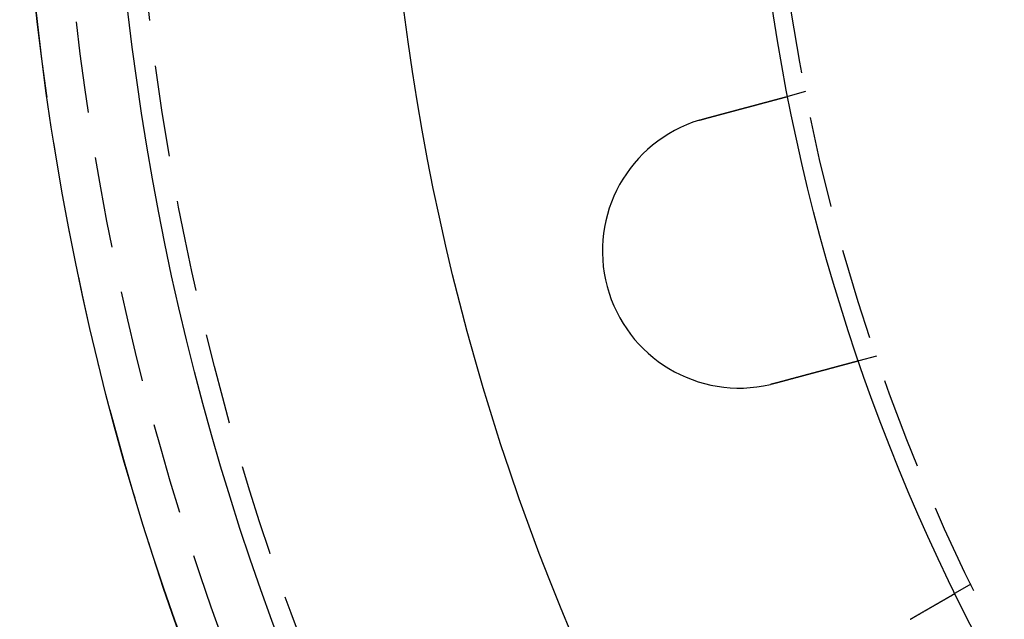
# Model space of a CAD drawing. Extents: x 1356 to 1656, y -243 to 660.
# Drawn here: x 1356 to 1410, y -143 to -110 of the extents above; entities that cross this region are included whole.
import ezdxf

# ---------------------------------------------------------------- set-up
doc = ezdxf.new("R2010")
doc.units = 0
doc.header["$LTSCALE"] = 20
doc.linetypes.add('VERDECKT', pattern=[0.375, 0.25, -0.125])
doc.layers.get('0').update_dxf_attribs({"linetype": 'CONTINUOUS'})
doc.layers.add('STEMPEL', color=3, linetype='CONTINUOUS')

# ---------------------------------------------------------------- blocks, each defined once
blk = doc.blocks.new('A$C7656F129')
at = {"color": 1, "linetype": 'VERDECKT'}
for p, q in [((996.963, 380.293), (995.994, 380.034)), ((1000.845, 365.805), (999.877, 365.545)), ((1006.017, 353.318), (1005.149, 352.817))]:
    blk.add_line(p, q, dxfattribs=at)
for points in [[(991.4, 378.803, 0), (991.413, 378.806, 0), (991.426, 378.81, 0), (991.438, 378.813, 0), (991.451, 378.817, 0), (991.463, 378.82, 0), (991.476, 378.823, 0), (991.489, 378.827, 0), (991.501, 378.83, 0), (991.514, 378.833, 0), (991.527, 378.837, 0), (991.539, 378.84, 0), (991.552, 378.844, 0), (991.565, 378.847, 0), (991.578, 378.851, 0), (991.59, 378.854, 0), (991.603, 378.857, 0), (991.616, 378.861, 0), (991.629, 378.864, 0), (991.642, 378.868, 0), (991.654, 378.871, 0), (991.667, 378.875, 0), (991.68, 378.878, 0), (991.693, 378.881, 0), (991.706, 378.885, 0), (991.719, 378.888, 0), (991.731, 378.892, 0), (991.744, 378.895, 0), (991.757, 378.899, 0), (991.77, 378.902, 0), (991.783, 378.906, 0), (991.796, 378.909, 0), (991.809, 378.912, 0), (991.822, 378.916, 0), (991.835, 378.919, 0), (991.848, 378.923, 0), (991.86, 378.926, 0), (991.873, 378.93, 0), (991.886, 378.933, 0), (991.899, 378.937, 0), (991.912, 378.94, 0), (991.925, 378.944, 0), (991.938, 378.947, 0), (991.951, 378.951, 0), (991.964, 378.954, 0), (991.977, 378.957, 0), (991.99, 378.961, 0), (992.003, 378.964, 0), (992.015, 378.968, 0), (992.028, 378.971, 0), (992.041, 378.975, 0), (992.054, 378.978, 0), (992.067, 378.982, 0), (992.08, 378.985, 0), (992.093, 378.989, 0), (992.106, 378.992, 0), (992.119, 378.995, 0), (992.131, 378.999, 0), (992.144, 379.002, 0), (992.157, 379.006, 0), (992.17, 379.009, 0), (992.183, 379.013, 0), (992.196, 379.016, 0), (992.208, 379.02, 0), (992.221, 379.023, 0), (992.234, 379.026, 0), (992.247, 379.03, 0), (992.259, 379.033, 0), (992.272, 379.037, 0), (992.285, 379.04, 0), (992.298, 379.043, 0), (992.31, 379.047, 0), (992.323, 379.05, 0), (992.336, 379.054, 0), (992.348, 379.057, 0), (992.361, 379.06, 0), (992.374, 379.064, 0), (992.386, 379.067, 0), (992.399, 379.071, 0), (992.411, 379.074, 0), (992.424, 379.077, 0), (992.436, 379.081, 0), (992.449, 379.084, 0), (992.461, 379.087, 0), (992.474, 379.091, 0), (992.486, 379.094, 0), (992.499, 379.097, 0), (992.511, 379.101, 0), (992.524, 379.104, 0), (992.536, 379.107, 0), (992.548, 379.111, 0), (992.561, 379.114, 0), (992.573, 379.117, 0), (992.585, 379.121, 0), (992.597, 379.124, 0), (992.61, 379.127, 0), (992.622, 379.13, 0), (992.634, 379.134, 0), (992.646, 379.137, 0), (992.658, 379.14, 0), (992.67, 379.143, 0), (992.683, 379.147, 0), (992.695, 379.15, 0), (992.707, 379.153, 0), (992.719, 379.156, 0), (992.731, 379.159, 0), (992.742, 379.163, 0), (992.754, 379.166, 0), (992.766, 379.169, 0), (992.778, 379.172, 0), (992.79, 379.175, 0), (992.802, 379.179, 0), (992.813, 379.182, 0), (992.825, 379.185, 0), (992.837, 379.188, 0), (992.848, 379.191, 0), (992.86, 379.194, 0), (992.872, 379.197, 0), (992.883, 379.2, 0), (992.895, 379.203, 0), (992.906, 379.207, 0), (992.918, 379.21, 0), (992.929, 379.213, 0), (992.94, 379.216, 0), (992.952, 379.219, 0), (992.963, 379.222, 0), (992.974, 379.225, 0), (992.986, 379.228, 0), (992.997, 379.231, 0), (993.008, 379.234, 0), (993.019, 379.237, 0), (993.03, 379.24, 0), (993.041, 379.243, 0), (993.052, 379.246, 0), (993.064, 379.249, 0), (993.075, 379.252, 0), (993.086, 379.255, 0), (993.097, 379.258, 0), (993.108, 379.261, 0), (993.12, 379.264, 0), (993.131, 379.267, 0), (993.142, 379.27, 0), (993.153, 379.273, 0), (993.165, 379.276, 0), (993.176, 379.279, 0), (993.187, 379.282, 0), (993.199, 379.285, 0), (993.21, 379.288, 0), (993.221, 379.291, 0), (993.233, 379.294, 0), (993.244, 379.297, 0), (993.255, 379.3, 0), (993.267, 379.303, 0), (993.278, 379.306, 0), (993.289, 379.309, 0), (993.301, 379.312, 0), (993.312, 379.315, 0), (993.323, 379.318, 0), (993.335, 379.321, 0), (993.346, 379.324, 0), (993.357, 379.327, 0), (993.369, 379.331, 0), (993.38, 379.334, 0), (993.392, 379.337, 0), (993.403, 379.34, 0), (993.414, 379.343, 0), (993.426, 379.346, 0), (993.437, 379.349, 0), (993.448, 379.352, 0), (993.46, 379.355, 0), (993.471, 379.358, 0), (993.482, 379.361, 0), (993.494, 379.364, 0), (993.505, 379.367, 0), (993.516, 379.37, 0), (993.528, 379.373, 0), (993.539, 379.376, 0), (993.55, 379.379, 0), (993.562, 379.382, 0), (993.573, 379.385, 0), (993.584, 379.388, 0), (993.595, 379.391, 0), (993.607, 379.394, 0), (993.618, 379.397, 0), (993.629, 379.4, 0), (993.64, 379.403, 0), (993.652, 379.406, 0), (993.663, 379.409, 0), (993.674, 379.412, 0), (993.685, 379.415, 0), (993.696, 379.418, 0), (993.707, 379.421, 0), (993.719, 379.424, 0), (993.73, 379.427, 0), (993.741, 379.43, 0), (993.752, 379.433, 0), (993.763, 379.436, 0), (993.774, 379.439, 0), (993.785, 379.442, 0), (993.796, 379.445, 0), (993.807, 379.448, 0), (993.818, 379.451, 0), (993.829, 379.454, 0), (993.84, 379.457, 0), (993.851, 379.46, 0), (993.862, 379.463, 0), (993.873, 379.465, 0), (993.883, 379.468, 0), (993.894, 379.471, 0), (993.905, 379.474, 0), (993.916, 379.477, 0), (993.927, 379.48, 0), (993.937, 379.483, 0), (993.948, 379.486, 0), (993.959, 379.489, 0), (993.969, 379.491, 0), (993.98, 379.494, 0), (993.991, 379.497, 0), (994.001, 379.5, 0), (994.012, 379.503, 0), (994.022, 379.506, 0), (994.033, 379.508, 0), (994.043, 379.511, 0), (994.054, 379.514, 0), (994.064, 379.517, 0), (994.075, 379.52, 0), (994.085, 379.522, 0), (994.095, 379.525, 0), (994.106, 379.528, 0), (994.116, 379.531, 0), (994.126, 379.533, 0), (994.136, 379.536, 0), (994.147, 379.539, 0), (994.157, 379.542, 0), (994.167, 379.544, 0), (994.177, 379.547, 0), (994.187, 379.55, 0), (994.197, 379.552, 0), (994.207, 379.555, 0), (994.217, 379.558, 0), (994.227, 379.561, 0), (994.237, 379.563, 0), (994.247, 379.566, 0), (994.257, 379.568, 0), (994.267, 379.571, 0), (994.277, 379.574, 0), (994.286, 379.576, 0), (994.296, 379.579, 0), (994.306, 379.582, 0), (994.315, 379.584, 0), (994.325, 379.587, 0), (994.335, 379.589, 0), (994.344, 379.592, 0), (994.354, 379.594, 0), (994.363, 379.597, 0), (994.373, 379.599, 0), (994.382, 379.602, 0), (994.391, 379.605, 0), (994.401, 379.607, 0), (994.41, 379.61, 0), (994.419, 379.612, 0), (994.429, 379.614, 0), (994.438, 379.617, 0), (994.447, 379.619, 0), (994.456, 379.622, 0), (994.465, 379.624, 0), (994.474, 379.627, 0), (994.483, 379.629, 0), (994.492, 379.631, 0), (994.501, 379.634, 0), (994.51, 379.636, 0), (994.519, 379.639, 0), (994.527, 379.641, 0), (994.536, 379.643, 0), (994.545, 379.646, 0), (994.554, 379.648, 0), (994.562, 379.65, 0), (994.571, 379.653, 0), (994.579, 379.655, 0), (994.588, 379.657, 0), (994.596, 379.659, 0), (994.605, 379.662, 0), (994.613, 379.664, 0), (994.622, 379.666, 0), (994.63, 379.669, 0), (994.639, 379.671, 0), (994.647, 379.673, 0), (994.656, 379.675, 0), (994.664, 379.678, 0), (994.673, 379.68, 0), (994.681, 379.682, 0), (994.69, 379.684, 0), (994.698, 379.687, 0), (994.707, 379.689, 0), (994.715, 379.691, 0), (994.724, 379.693, 0), (994.732, 379.696, 0), (994.74, 379.698, 0), (994.749, 379.7, 0), (994.757, 379.703, 0), (994.766, 379.705, 0), (994.774, 379.707, 0), (994.782, 379.709, 0), (994.791, 379.711, 0), (994.799, 379.714, 0), (994.807, 379.716, 0), (994.816, 379.718, 0), (994.824, 379.72, 0), (994.832, 379.723, 0), (994.841, 379.725, 0), (994.849, 379.727, 0), (994.857, 379.729, 0), (994.865, 379.731, 0), (994.874, 379.734, 0), (994.882, 379.736, 0), (994.89, 379.738, 0), (994.898, 379.74, 0), (994.906, 379.742, 0), (994.914, 379.745, 0), (994.923, 379.747, 0), (994.931, 379.749, 0), (994.939, 379.751, 0), (994.947, 379.753, 0), (994.955, 379.755, 0), (994.963, 379.758, 0), (994.971, 379.76, 0), (994.979, 379.762, 0), (994.987, 379.764, 0), (994.995, 379.766, 0), (995.003, 379.768, 0), (995.011, 379.77, 0), (995.019, 379.773, 0), (995.026, 379.775, 0), (995.034, 379.777, 0), (995.042, 379.779, 0), (995.05, 379.781, 0), (995.058, 379.783, 0), (995.065, 379.785, 0), (995.073, 379.787, 0), (995.081, 379.789, 0), (995.088, 379.791, 0), (995.096, 379.793, 0), (995.104, 379.795, 0), (995.111, 379.797, 0), (995.119, 379.799, 0), (995.126, 379.801, 0), (995.134, 379.803, 0), (995.141, 379.805, 0), (995.149, 379.807, 0), (995.156, 379.809, 0), (995.163, 379.811, 0), (995.171, 379.813, 0), (995.178, 379.815, 0), (995.185, 379.817, 0), (995.193, 379.819, 0), (995.2, 379.821, 0), (995.207, 379.823, 0), (995.214, 379.825, 0), (995.221, 379.827, 0), (995.228, 379.829, 0), (995.236, 379.831, 0), (995.243, 379.833, 0), (995.25, 379.834, 0), (995.257, 379.836, 0), (995.263, 379.838, 0), (995.27, 379.84, 0), (995.277, 379.842, 0), (995.284, 379.844, 0), (995.291, 379.846, 0), (995.298, 379.847, 0), (995.304, 379.849, 0), (995.311, 379.851, 0), (995.318, 379.853, 0), (995.324, 379.854, 0), (995.331, 379.856, 0), (995.338, 379.858, 0), (995.344, 379.86, 0), (995.351, 379.862, 0), (995.357, 379.863, 0), (995.363, 379.865, 0), (995.37, 379.867, 0), (995.376, 379.868, 0), (995.383, 379.87, 0), (995.389, 379.872, 0), (995.395, 379.873, 0), (995.401, 379.875, 0), (995.408, 379.877, 0), (995.414, 379.878, 0), (995.42, 379.88, 0), (995.426, 379.882, 0), (995.432, 379.883, 0), (995.438, 379.885, 0), (995.444, 379.886, 0), (995.45, 379.888, 0), (995.456, 379.89, 0), (995.462, 379.891, 0), (995.467, 379.893, 0), (995.473, 379.894, 0), (995.479, 379.896, 0), (995.485, 379.897, 0), (995.49, 379.899, 0), (995.496, 379.9, 0), (995.501, 379.902, 0), (995.507, 379.903, 0), (995.513, 379.905, 0), (995.518, 379.906, 0), (995.523, 379.908, 0), (995.529, 379.909, 0), (995.534, 379.911, 0), (995.54, 379.912, 0), (995.545, 379.914, 0), (995.55, 379.915, 0), (995.555, 379.916, 0), (995.56, 379.918, 0), (995.566, 379.919, 0), (995.571, 379.92, 0), (995.576, 379.922, 0), (995.581, 379.923, 0), (995.586, 379.925, 0), (995.591, 379.926, 0), (995.596, 379.927, 0), (995.6, 379.928, 0), (995.605, 379.93, 0), (995.61, 379.931, 0), (995.615, 379.932, 0), (995.619, 379.934, 0), (995.624, 379.935, 0), (995.629, 379.936, 0), (995.633, 379.937, 0), (995.638, 379.938, 0), (995.642, 379.94, 0), (995.647, 379.941, 0), (995.651, 379.942, 0), (995.656, 379.943, 0), (995.66, 379.945, 0), (995.665, 379.946, 0), (995.669, 379.947, 0), (995.674, 379.948, 0), (995.678, 379.949, 0), (995.683, 379.95, 0), (995.687, 379.952, 0), (995.691, 379.953, 0), (995.696, 379.954, 0), (995.7, 379.955, 0), (995.704, 379.956, 0), (995.708, 379.957, 0), (995.713, 379.959, 0), (995.717, 379.96, 0), (995.721, 379.961, 0), (995.725, 379.962, 0), (995.729, 379.963, 0), (995.733, 379.964, 0), (995.737, 379.965, 0), (995.741, 379.966, 0), (995.745, 379.967, 0), (995.749, 379.968, 0), (995.753, 379.969, 0), (995.757, 379.971, 0), (995.761, 379.972, 0), (995.765, 379.973, 0), (995.769, 379.974, 0), (995.773, 379.975, 0), (995.777, 379.976, 0), (995.781, 379.977, 0), (995.784, 379.978, 0), (995.788, 379.979, 0), (995.792, 379.98, 0), (995.795, 379.981, 0), (995.799, 379.982, 0), (995.803, 379.983, 0), (995.806, 379.984, 0), (995.81, 379.985, 0), (995.813, 379.986, 0), (995.817, 379.986, 0), (995.82, 379.987, 0), (995.824, 379.988, 0), (995.827, 379.989, 0), (995.831, 379.99, 0), (995.834, 379.991, 0), (995.837, 379.992, 0), (995.841, 379.993, 0), (995.844, 379.994, 0), (995.847, 379.995, 0), (995.85, 379.995, 0), (995.854, 379.996, 0), (995.857, 379.997, 0), (995.86, 379.998, 0), (995.863, 379.999, 0), (995.866, 380, 0), (995.869, 380, 0), (995.872, 380.001, 0), (995.875, 380.002, 0), (995.878, 380.003, 0), (995.88, 380.003, 0), (995.883, 380.004, 0), (995.886, 380.005, 0), (995.889, 380.006, 0), (995.892, 380.006, 0), (995.894, 380.007, 0), (995.897, 380.008, 0), (995.9, 380.009, 0), (995.902, 380.009, 0), (995.905, 380.01, 0), (995.907, 380.011, 0), (995.91, 380.011, 0), (995.912, 380.012, 0), (995.914, 380.013, 0), (995.917, 380.013, 0), (995.919, 380.014, 0), (995.921, 380.014, 0), (995.924, 380.015, 0), (995.926, 380.016, 0), (995.928, 380.016, 0), (995.93, 380.017, 0), (995.932, 380.017, 0), (995.934, 380.018, 0), (995.936, 380.018, 0), (995.938, 380.019, 0), (995.94, 380.02, 0), (995.942, 380.02, 0), (995.944, 380.021, 0), (995.946, 380.021, 0), (995.948, 380.022, 0), (995.949, 380.022, 0), (995.951, 380.022, 0), (995.953, 380.023, 0), (995.955, 380.023, 0), (995.956, 380.024, 0), (995.958, 380.024, 0), (995.959, 380.025, 0), (995.961, 380.025, 0), (995.962, 380.025, 0), (995.964, 380.026, 0), (995.965, 380.026, 0), (995.967, 380.027, 0), (995.968, 380.027, 0), (995.969, 380.027, 0), (995.971, 380.028, 0), (995.972, 380.028, 0), (995.973, 380.028, 0), (995.974, 380.029, 0), (995.975, 380.029, 0), (995.976, 380.029, 0), (995.978, 380.03, 0), (995.979, 380.03, 0), (995.98, 380.03, 0), (995.981, 380.03, 0), (995.982, 380.031, 0), (995.982, 380.031, 0), (995.983, 380.031, 0), (995.984, 380.031, 0), (995.985, 380.031, 0), (995.986, 380.032, 0), (995.986, 380.032, 0), (995.987, 380.032, 0), (995.988, 380.032, 0), (995.988, 380.032, 0), (995.989, 380.033, 0), (995.99, 380.033, 0), (995.99, 380.033, 0), (995.991, 380.033, 0), (995.991, 380.033, 0), (995.992, 380.033, 0), (995.992, 380.033, 0), (995.992, 380.033, 0), (995.993, 380.034, 0), (995.993, 380.034, 0), (995.993, 380.034, 0), (995.994, 380.034, 0), (995.994, 380.034, 0), (995.994, 380.034, 0), (995.994, 380.034, 0), (995.994, 380.034, 0), (995.994, 380.034, 0), (995.994, 380.034, 0), (995.994, 380.034, 0)], [(991.155, 378.733, 0), (991.157, 378.733, 0), (991.159, 378.734, 0), (991.161, 378.735, 0), (991.162, 378.735, 0), (991.164, 378.736, 0), (991.166, 378.736, 0), (991.168, 378.737, 0), (991.17, 378.737, 0), (991.172, 378.738, 0), (991.174, 378.739, 0), (991.176, 378.739, 0), (991.178, 378.74, 0), (991.18, 378.74, 0), (991.182, 378.741, 0), (991.184, 378.741, 0), (991.186, 378.742, 0), (991.188, 378.743, 0), (991.189, 378.743, 0), (991.191, 378.744, 0), (991.193, 378.744, 0), (991.195, 378.745, 0), (991.197, 378.746, 0), (991.199, 378.746, 0), (991.201, 378.747, 0), (991.203, 378.747, 0), (991.205, 378.748, 0), (991.207, 378.748, 0), (991.209, 378.749, 0), (991.211, 378.75, 0), (991.213, 378.75, 0), (991.215, 378.751, 0), (991.216, 378.751, 0), (991.218, 378.752, 0), (991.22, 378.752, 0), (991.222, 378.753, 0), (991.224, 378.754, 0), (991.226, 378.754, 0), (991.228, 378.755, 0), (991.23, 378.755, 0), (991.232, 378.756, 0), (991.234, 378.756, 0), (991.236, 378.757, 0), (991.238, 378.757, 0), (991.24, 378.758, 0), (991.242, 378.759, 0), (991.243, 378.759, 0), (991.245, 378.76, 0), (991.247, 378.76, 0), (991.249, 378.761, 0), (991.251, 378.761, 0), (991.253, 378.762, 0), (991.255, 378.763, 0), (991.257, 378.763, 0), (991.259, 378.764, 0), (991.261, 378.764, 0), (991.263, 378.765, 0), (991.265, 378.765, 0), (991.267, 378.766, 0), (991.269, 378.766, 0), (991.271, 378.767, 0), (991.272, 378.768, 0), (991.274, 378.768, 0), (991.276, 378.769, 0), (991.278, 378.769, 0), (991.28, 378.77, 0), (991.282, 378.77, 0), (991.284, 378.771, 0), (991.286, 378.771, 0), (991.288, 378.772, 0), (991.29, 378.773, 0), (991.292, 378.773, 0), (991.294, 378.774, 0), (991.296, 378.774, 0), (991.298, 378.775, 0), (991.3, 378.775, 0), (991.302, 378.776, 0), (991.303, 378.776, 0), (991.305, 378.777, 0), (991.307, 378.777, 0), (991.309, 378.778, 0), (991.311, 378.779, 0), (991.313, 378.779, 0), (991.315, 378.78, 0), (991.317, 378.78, 0), (991.319, 378.781, 0), (991.321, 378.781, 0), (991.323, 378.782, 0), (991.325, 378.782, 0), (991.327, 378.783, 0), (991.329, 378.783, 0), (991.331, 378.784, 0), (991.332, 378.785, 0), (991.334, 378.785, 0), (991.336, 378.786, 0), (991.338, 378.786, 0), (991.34, 378.787, 0), (991.342, 378.787, 0), (991.344, 378.788, 0), (991.346, 378.788, 0), (991.348, 378.789, 0), (991.35, 378.789, 0), (991.352, 378.79, 0), (991.354, 378.79, 0), (991.356, 378.791, 0), (991.358, 378.791, 0), (991.36, 378.792, 0), (991.362, 378.793, 0), (991.364, 378.793, 0), (991.365, 378.794, 0), (991.367, 378.794, 0), (991.369, 378.795, 0), (991.371, 378.795, 0), (991.373, 378.796, 0), (991.375, 378.796, 0), (991.377, 378.797, 0), (991.379, 378.797, 0), (991.381, 378.798, 0), (991.383, 378.798, 0), (991.385, 378.799, 0), (991.387, 378.799, 0), (991.389, 378.8, 0), (991.391, 378.8, 0), (991.393, 378.801, 0), (991.395, 378.802, 0), (991.397, 378.802, 0), (991.398, 378.803, 0), (991.4, 378.803, 0)], [(999.877, 365.545, 0), (999.877, 365.545, 0), (999.877, 365.545, 0), (999.876, 365.545, 0), (999.876, 365.545, 0), (999.876, 365.545, 0), (999.876, 365.545, 0), (999.876, 365.545, 0), (999.876, 365.545, 0), (999.875, 365.545, 0), (999.875, 365.545, 0), (999.875, 365.545, 0), (999.874, 365.544, 0), (999.874, 365.544, 0), (999.873, 365.544, 0), (999.873, 365.544, 0), (999.872, 365.544, 0), (999.872, 365.544, 0), (999.871, 365.544, 0), (999.871, 365.544, 0), (999.87, 365.543, 0), (999.869, 365.543, 0), (999.869, 365.543, 0), (999.868, 365.543, 0), (999.867, 365.543, 0), (999.866, 365.542, 0), (999.866, 365.542, 0), (999.865, 365.542, 0), (999.864, 365.542, 0), (999.863, 365.541, 0), (999.862, 365.541, 0), (999.861, 365.541, 0), (999.86, 365.541, 0), (999.859, 365.54, 0), (999.858, 365.54, 0), (999.857, 365.54, 0), (999.855, 365.539, 0), (999.854, 365.539, 0), (999.853, 365.539, 0), (999.852, 365.538, 0), (999.85, 365.538, 0), (999.849, 365.538, 0), (999.848, 365.537, 0), (999.846, 365.537, 0), (999.845, 365.537, 0), (999.843, 365.536, 0), (999.842, 365.536, 0), (999.84, 365.535, 0), (999.838, 365.535, 0), (999.837, 365.534, 0), (999.835, 365.534, 0), (999.833, 365.534, 0), (999.832, 365.533, 0), (999.83, 365.533, 0), (999.828, 365.532, 0), (999.826, 365.532, 0), (999.824, 365.531, 0), (999.823, 365.531, 0), (999.821, 365.53, 0), (999.819, 365.53, 0), (999.817, 365.529, 0), (999.814, 365.528, 0), (999.812, 365.528, 0), (999.81, 365.527, 0), (999.808, 365.527, 0), (999.806, 365.526, 0), (999.804, 365.526, 0), (999.801, 365.525, 0), (999.799, 365.524, 0), (999.797, 365.524, 0), (999.794, 365.523, 0), (999.792, 365.522, 0), (999.789, 365.522, 0), (999.787, 365.521, 0), (999.784, 365.52, 0), (999.782, 365.52, 0), (999.779, 365.519, 0), (999.777, 365.518, 0), (999.774, 365.518, 0), (999.771, 365.517, 0), (999.768, 365.516, 0), (999.766, 365.515, 0), (999.763, 365.515, 0), (999.76, 365.514, 0), (999.757, 365.513, 0), (999.754, 365.512, 0), (999.751, 365.511, 0), (999.748, 365.511, 0), (999.745, 365.51, 0), (999.742, 365.509, 0), (999.739, 365.508, 0), (999.736, 365.507, 0), (999.733, 365.507, 0), (999.729, 365.506, 0), (999.726, 365.505, 0), (999.723, 365.504, 0), (999.72, 365.503, 0), (999.716, 365.502, 0), (999.713, 365.501, 0), (999.71, 365.5, 0), (999.706, 365.499, 0), (999.703, 365.499, 0), (999.699, 365.498, 0), (999.696, 365.497, 0), (999.692, 365.496, 0), (999.689, 365.495, 0), (999.685, 365.494, 0), (999.681, 365.493, 0), (999.678, 365.492, 0), (999.674, 365.491, 0), (999.67, 365.49, 0), (999.667, 365.489, 0), (999.663, 365.488, 0), (999.659, 365.487, 0), (999.655, 365.486, 0), (999.651, 365.485, 0), (999.648, 365.484, 0), (999.644, 365.483, 0), (999.64, 365.482, 0), (999.636, 365.481, 0), (999.632, 365.48, 0), (999.628, 365.478, 0), (999.624, 365.477, 0), (999.62, 365.476, 0), (999.616, 365.475, 0), (999.612, 365.474, 0), (999.607, 365.473, 0), (999.603, 365.472, 0), (999.599, 365.471, 0), (999.595, 365.47, 0), (999.591, 365.468, 0), (999.586, 365.467, 0), (999.582, 365.466, 0), (999.578, 365.465, 0), (999.574, 365.464, 0), (999.569, 365.463, 0), (999.565, 365.462, 0), (999.56, 365.46, 0), (999.556, 365.459, 0), (999.552, 365.458, 0), (999.547, 365.457, 0), (999.543, 365.456, 0), (999.538, 365.454, 0), (999.534, 365.453, 0), (999.529, 365.452, 0), (999.525, 365.451, 0), (999.52, 365.45, 0), (999.516, 365.448, 0), (999.511, 365.447, 0), (999.506, 365.446, 0), (999.502, 365.445, 0), (999.497, 365.443, 0), (999.492, 365.442, 0), (999.488, 365.441, 0), (999.483, 365.44, 0), (999.478, 365.438, 0), (999.473, 365.437, 0), (999.468, 365.436, 0), (999.463, 365.434, 0), (999.458, 365.433, 0), (999.453, 365.432, 0), (999.448, 365.43, 0), (999.443, 365.429, 0), (999.438, 365.427, 0), (999.432, 365.426, 0), (999.427, 365.425, 0), (999.422, 365.423, 0), (999.417, 365.422, 0), (999.411, 365.42, 0), (999.406, 365.419, 0), (999.4, 365.417, 0), (999.395, 365.416, 0), (999.389, 365.415, 0), (999.384, 365.413, 0), (999.378, 365.412, 0), (999.373, 365.41, 0), (999.367, 365.409, 0), (999.361, 365.407, 0), (999.355, 365.405, 0), (999.35, 365.404, 0), (999.344, 365.402, 0), (999.338, 365.401, 0), (999.332, 365.399, 0), (999.326, 365.398, 0), (999.32, 365.396, 0), (999.314, 365.394, 0), (999.308, 365.393, 0), (999.302, 365.391, 0), (999.296, 365.39, 0), (999.29, 365.388, 0), (999.284, 365.386, 0), (999.277, 365.385, 0), (999.271, 365.383, 0), (999.265, 365.381, 0), (999.259, 365.379, 0), (999.252, 365.378, 0), (999.246, 365.376, 0), (999.239, 365.374, 0), (999.233, 365.373, 0), (999.226, 365.371, 0), (999.22, 365.369, 0), (999.213, 365.367, 0), (999.207, 365.366, 0), (999.2, 365.364, 0), (999.193, 365.362, 0), (999.187, 365.36, 0), (999.18, 365.358, 0), (999.173, 365.357, 0), (999.166, 365.355, 0), (999.16, 365.353, 0), (999.153, 365.351, 0), (999.146, 365.349, 0), (999.139, 365.347, 0), (999.132, 365.346, 0), (999.125, 365.344, 0), (999.118, 365.342, 0), (999.111, 365.34, 0), (999.104, 365.338, 0), (999.097, 365.336, 0), (999.089, 365.334, 0), (999.082, 365.332, 0), (999.075, 365.33, 0), (999.068, 365.328, 0), (999.06, 365.326, 0), (999.053, 365.324, 0), (999.046, 365.322, 0), (999.038, 365.321, 0), (999.031, 365.319, 0), (999.024, 365.317, 0), (999.016, 365.315, 0), (999.009, 365.313, 0), (999.001, 365.311, 0), (998.993, 365.308, 0), (998.986, 365.306, 0), (998.978, 365.304, 0), (998.971, 365.302, 0), (998.963, 365.3, 0), (998.955, 365.298, 0), (998.948, 365.296, 0), (998.94, 365.294, 0), (998.932, 365.292, 0), (998.924, 365.29, 0), (998.916, 365.288, 0), (998.909, 365.286, 0), (998.901, 365.284, 0), (998.893, 365.282, 0), (998.885, 365.279, 0), (998.877, 365.277, 0), (998.869, 365.275, 0), (998.861, 365.273, 0), (998.853, 365.271, 0), (998.845, 365.269, 0), (998.837, 365.267, 0), (998.829, 365.264, 0), (998.821, 365.262, 0), (998.813, 365.26, 0), (998.805, 365.258, 0), (998.797, 365.256, 0), (998.789, 365.254, 0), (998.78, 365.251, 0), (998.772, 365.249, 0), (998.764, 365.247, 0), (998.756, 365.245, 0), (998.748, 365.243, 0), (998.739, 365.24, 0), (998.731, 365.238, 0), (998.723, 365.236, 0), (998.715, 365.234, 0), (998.706, 365.232, 0), (998.698, 365.229, 0), (998.69, 365.227, 0), (998.681, 365.225, 0), (998.673, 365.223, 0), (998.665, 365.22, 0), (998.656, 365.218, 0), (998.648, 365.216, 0), (998.639, 365.214, 0), (998.631, 365.211, 0), (998.623, 365.209, 0), (998.614, 365.207, 0), (998.606, 365.205, 0), (998.597, 365.202, 0), (998.589, 365.2, 0), (998.58, 365.198, 0), (998.572, 365.196, 0), (998.564, 365.193, 0), (998.555, 365.191, 0), (998.547, 365.189, 0), (998.538, 365.186, 0), (998.53, 365.184, 0), (998.521, 365.182, 0), (998.513, 365.18, 0), (998.504, 365.177, 0), (998.496, 365.175, 0), (998.487, 365.173, 0), (998.479, 365.171, 0), (998.47, 365.168, 0), (998.462, 365.166, 0), (998.453, 365.164, 0), (998.444, 365.161, 0), (998.436, 365.159, 0), (998.427, 365.157, 0), (998.419, 365.154, 0), (998.41, 365.152, 0), (998.401, 365.15, 0), (998.392, 365.147, 0), (998.383, 365.145, 0), (998.374, 365.143, 0), (998.365, 365.14, 0), (998.356, 365.138, 0), (998.347, 365.135, 0), (998.338, 365.133, 0), (998.329, 365.13, 0), (998.32, 365.128, 0), (998.311, 365.126, 0), (998.302, 365.123, 0), (998.292, 365.121, 0), (998.283, 365.118, 0), (998.274, 365.116, 0), (998.264, 365.113, 0), (998.255, 365.111, 0), (998.246, 365.108, 0), (998.236, 365.106, 0), (998.227, 365.103, 0), (998.217, 365.1, 0), (998.207, 365.098, 0), (998.198, 365.095, 0), (998.188, 365.093, 0), (998.178, 365.09, 0), (998.169, 365.087, 0), (998.159, 365.085, 0), (998.149, 365.082, 0), (998.139, 365.08, 0), (998.129, 365.077, 0), (998.119, 365.074, 0), (998.11, 365.072, 0), (998.1, 365.069, 0), (998.09, 365.066, 0), (998.08, 365.064, 0), (998.07, 365.061, 0), (998.059, 365.058, 0), (998.049, 365.055, 0), (998.039, 365.053, 0), (998.029, 365.05, 0), (998.019, 365.047, 0), (998.009, 365.045, 0), (997.998, 365.042, 0), (997.988, 365.039, 0), (997.978, 365.036, 0), (997.967, 365.034, 0), (997.957, 365.031, 0), (997.947, 365.028, 0), (997.936, 365.025, 0), (997.926, 365.022, 0), (997.915, 365.02, 0), (997.905, 365.017, 0), (997.894, 365.014, 0), (997.883, 365.011, 0), (997.873, 365.008, 0), (997.862, 365.005, 0), (997.852, 365.003, 0), (997.841, 365, 0), (997.83, 364.997, 0), (997.82, 364.994, 0), (997.809, 364.991, 0), (997.798, 364.988, 0), (997.787, 364.985, 0), (997.777, 364.982, 0), (997.766, 364.979, 0), (997.755, 364.977, 0), (997.744, 364.974, 0), (997.733, 364.971, 0), (997.722, 364.968, 0), (997.711, 364.965, 0), (997.7, 364.962, 0), (997.689, 364.959, 0), (997.678, 364.956, 0), (997.667, 364.953, 0), (997.656, 364.95, 0), (997.645, 364.947, 0), (997.634, 364.944, 0), (997.623, 364.941, 0), (997.612, 364.938, 0), (997.601, 364.935, 0), (997.59, 364.932, 0), (997.579, 364.929, 0), (997.567, 364.926, 0), (997.556, 364.923, 0), (997.545, 364.92, 0), (997.534, 364.917, 0), (997.523, 364.914, 0), (997.511, 364.911, 0), (997.5, 364.908, 0), (997.489, 364.905, 0), (997.478, 364.902, 0), (997.466, 364.899, 0), (997.455, 364.896, 0), (997.444, 364.893, 0), (997.433, 364.89, 0), (997.421, 364.887, 0), (997.41, 364.884, 0), (997.399, 364.881, 0), (997.387, 364.878, 0), (997.376, 364.875, 0), (997.365, 364.872, 0), (997.353, 364.869, 0), (997.342, 364.866, 0), (997.331, 364.863, 0), (997.319, 364.86, 0), (997.308, 364.857, 0), (997.297, 364.854, 0), (997.285, 364.851, 0), (997.274, 364.848, 0), (997.263, 364.845, 0), (997.251, 364.842, 0), (997.24, 364.839, 0), (997.228, 364.836, 0), (997.217, 364.832, 0), (997.206, 364.829, 0), (997.194, 364.826, 0), (997.183, 364.823, 0), (997.172, 364.82, 0), (997.16, 364.817, 0), (997.149, 364.814, 0), (997.138, 364.811, 0), (997.126, 364.808, 0), (997.115, 364.805, 0), (997.104, 364.802, 0), (997.092, 364.799, 0), (997.081, 364.796, 0), (997.07, 364.793, 0), (997.058, 364.79, 0), (997.047, 364.787, 0), (997.036, 364.784, 0), (997.025, 364.781, 0), (997.013, 364.778, 0), (997.002, 364.775, 0), (996.991, 364.772, 0), (996.98, 364.769, 0), (996.968, 364.766, 0), (996.957, 364.763, 0), (996.946, 364.76, 0), (996.935, 364.757, 0), (996.924, 364.754, 0), (996.912, 364.751, 0), (996.901, 364.748, 0), (996.89, 364.745, 0), (996.879, 364.742, 0), (996.868, 364.739, 0), (996.857, 364.736, 0), (996.845, 364.733, 0), (996.834, 364.73, 0), (996.823, 364.727, 0), (996.811, 364.724, 0), (996.8, 364.721, 0), (996.788, 364.718, 0), (996.777, 364.715, 0), (996.765, 364.711, 0), (996.754, 364.708, 0), (996.742, 364.705, 0), (996.731, 364.702, 0), (996.719, 364.699, 0), (996.707, 364.696, 0), (996.696, 364.693, 0), (996.684, 364.69, 0), (996.672, 364.686, 0), (996.66, 364.683, 0), (996.649, 364.68, 0), (996.637, 364.677, 0), (996.625, 364.674, 0), (996.613, 364.671, 0), (996.601, 364.667, 0), (996.589, 364.664, 0), (996.577, 364.661, 0), (996.565, 364.658, 0), (996.553, 364.654, 0), (996.541, 364.651, 0), (996.529, 364.648, 0), (996.516, 364.645, 0), (996.504, 364.641, 0), (996.492, 364.638, 0), (996.48, 364.635, 0), (996.467, 364.632, 0), (996.455, 364.628, 0), (996.443, 364.625, 0), (996.431, 364.622, 0), (996.418, 364.618, 0), (996.406, 364.615, 0), (996.393, 364.612, 0), (996.381, 364.608, 0), (996.369, 364.605, 0), (996.356, 364.602, 0), (996.344, 364.598, 0), (996.331, 364.595, 0), (996.319, 364.592, 0), (996.306, 364.588, 0), (996.294, 364.585, 0), (996.281, 364.582, 0), (996.268, 364.578, 0), (996.256, 364.575, 0), (996.243, 364.572, 0), (996.231, 364.568, 0), (996.218, 364.565, 0), (996.205, 364.561, 0), (996.193, 364.558, 0), (996.18, 364.555, 0), (996.167, 364.551, 0), (996.154, 364.548, 0), (996.142, 364.544, 0), (996.129, 364.541, 0), (996.116, 364.538, 0), (996.103, 364.534, 0), (996.091, 364.531, 0), (996.078, 364.527, 0), (996.065, 364.524, 0), (996.052, 364.52, 0), (996.039, 364.517, 0), (996.027, 364.513, 0), (996.014, 364.51, 0), (996.001, 364.507, 0), (995.988, 364.503, 0), (995.975, 364.5, 0), (995.962, 364.496, 0), (995.949, 364.493, 0), (995.936, 364.489, 0), (995.924, 364.486, 0), (995.911, 364.482, 0), (995.898, 364.479, 0), (995.885, 364.476, 0), (995.872, 364.472, 0), (995.859, 364.469, 0), (995.846, 364.465, 0), (995.833, 364.462, 0), (995.82, 364.458, 0), (995.807, 364.455, 0), (995.794, 364.451, 0), (995.782, 364.448, 0), (995.769, 364.444, 0), (995.756, 364.441, 0), (995.743, 364.437, 0), (995.73, 364.434, 0), (995.717, 364.431, 0), (995.704, 364.427, 0), (995.691, 364.424, 0), (995.678, 364.42, 0), (995.665, 364.417, 0), (995.652, 364.413, 0), (995.639, 364.41, 0), (995.627, 364.406, 0), (995.614, 364.403, 0), (995.601, 364.399, 0), (995.588, 364.396, 0), (995.575, 364.393, 0), (995.562, 364.389, 0), (995.549, 364.386, 0), (995.537, 364.382, 0), (995.524, 364.379, 0), (995.511, 364.375, 0), (995.498, 364.372, 0), (995.485, 364.368, 0), (995.473, 364.365, 0), (995.46, 364.362, 0), (995.447, 364.358, 0), (995.434, 364.355, 0), (995.422, 364.351, 0), (995.409, 364.348, 0), (995.396, 364.345, 0), (995.384, 364.341, 0), (995.371, 364.338, 0), (995.358, 364.334, 0), (995.346, 364.331, 0), (995.333, 364.328, 0), (995.32, 364.324, 0), (995.308, 364.321, 0), (995.295, 364.318, 0), (995.283, 364.314, 0)], [(995.283, 364.314, 0), (995.281, 364.314, 0), (995.279, 364.313, 0), (995.277, 364.313, 0), (995.275, 364.312, 0), (995.273, 364.312, 0), (995.271, 364.311, 0), (995.269, 364.311, 0), (995.267, 364.31, 0), (995.265, 364.31, 0), (995.263, 364.309, 0), (995.261, 364.308, 0), (995.259, 364.308, 0), (995.257, 364.307, 0), (995.255, 364.307, 0), (995.254, 364.306, 0), (995.252, 364.306, 0), (995.25, 364.305, 0), (995.248, 364.305, 0), (995.246, 364.304, 0), (995.244, 364.304, 0), (995.242, 364.303, 0), (995.24, 364.303, 0), (995.238, 364.302, 0), (995.236, 364.302, 0), (995.234, 364.301, 0), (995.232, 364.301, 0), (995.23, 364.3, 0), (995.228, 364.3, 0), (995.226, 364.299, 0), (995.224, 364.299, 0), (995.222, 364.298, 0), (995.22, 364.298, 0), (995.218, 364.297, 0), (995.217, 364.297, 0), (995.215, 364.296, 0), (995.213, 364.296, 0), (995.211, 364.295, 0), (995.209, 364.295, 0), (995.207, 364.294, 0), (995.205, 364.294, 0), (995.203, 364.293, 0), (995.201, 364.293, 0), (995.199, 364.292, 0), (995.197, 364.292, 0), (995.195, 364.291, 0), (995.193, 364.291, 0), (995.191, 364.29, 0), (995.189, 364.29, 0), (995.187, 364.289, 0), (995.185, 364.289, 0), (995.183, 364.288, 0), (995.181, 364.288, 0), (995.179, 364.287, 0), (995.177, 364.287, 0), (995.176, 364.286, 0), (995.174, 364.286, 0), (995.172, 364.285, 0), (995.17, 364.285, 0), (995.168, 364.284, 0), (995.166, 364.284, 0), (995.164, 364.283, 0), (995.162, 364.283, 0), (995.16, 364.282, 0), (995.158, 364.282, 0), (995.156, 364.281, 0), (995.154, 364.281, 0), (995.152, 364.28, 0), (995.15, 364.28, 0), (995.148, 364.279, 0), (995.146, 364.279, 0), (995.144, 364.279, 0), (995.142, 364.278, 0), (995.14, 364.278, 0), (995.138, 364.277, 0), (995.137, 364.277, 0), (995.135, 364.276, 0), (995.133, 364.276, 0), (995.131, 364.275, 0), (995.129, 364.275, 0), (995.127, 364.274, 0), (995.125, 364.274, 0), (995.123, 364.273, 0), (995.121, 364.273, 0), (995.119, 364.272, 0), (995.117, 364.272, 0), (995.115, 364.271, 0), (995.113, 364.271, 0), (995.111, 364.27, 0), (995.109, 364.27, 0), (995.107, 364.269, 0), (995.105, 364.269, 0), (995.103, 364.268, 0), (995.101, 364.268, 0), (995.099, 364.268, 0), (995.097, 364.267, 0), (995.095, 364.267, 0), (995.094, 364.266, 0), (995.092, 364.266, 0), (995.09, 364.265, 0), (995.088, 364.265, 0), (995.086, 364.264, 0), (995.084, 364.264, 0), (995.082, 364.263, 0), (995.08, 364.263, 0), (995.078, 364.262, 0), (995.076, 364.262, 0), (995.074, 364.261, 0), (995.072, 364.261, 0), (995.07, 364.261, 0), (995.068, 364.26, 0), (995.066, 364.26, 0), (995.064, 364.259, 0), (995.062, 364.259, 0), (995.06, 364.258, 0), (995.058, 364.258, 0), (995.056, 364.257, 0), (995.054, 364.257, 0), (995.052, 364.256, 0), (995.05, 364.256, 0), (995.049, 364.255, 0), (995.047, 364.255, 0), (995.045, 364.255, 0), (995.043, 364.254, 0), (995.041, 364.254, 0), (995.039, 364.253, 0), (995.037, 364.253, 0), (995.035, 364.252, 0)], [(1002.68, 351.393, 0), (1002.69, 351.399, 0), (1002.7, 351.405, 0), (1002.71, 351.411, 0), (1002.72, 351.416, 0), (1002.73, 351.422, 0), (1002.74, 351.428, 0), (1002.75, 351.434, 0), (1002.76, 351.44, 0), (1002.77, 351.446, 0), (1002.78, 351.452, 0), (1002.8, 351.458, 0), (1002.81, 351.463, 0), (1002.82, 351.469, 0), (1002.83, 351.475, 0), (1002.84, 351.481, 0), (1002.85, 351.487, 0), (1002.86, 351.493, 0), (1002.87, 351.499, 0), (1002.88, 351.505, 0), (1002.89, 351.51, 0), (1002.9, 351.516, 0), (1002.91, 351.522, 0), (1002.92, 351.528, 0), (1002.93, 351.534, 0), (1002.94, 351.54, 0), (1002.95, 351.546, 0), (1002.96, 351.551, 0), (1002.97, 351.557, 0), (1002.98, 351.563, 0), (1002.99, 351.569, 0), (1003, 351.575, 0), (1003.01, 351.581, 0), (1003.02, 351.586, 0), (1003.03, 351.592, 0), (1003.04, 351.598, 0), (1003.05, 351.604, 0), (1003.06, 351.61, 0), (1003.07, 351.615, 0), (1003.08, 351.621, 0), (1003.09, 351.627, 0), (1003.1, 351.633, 0), (1003.11, 351.639, 0), (1003.12, 351.644, 0), (1003.13, 351.65, 0), (1003.14, 351.656, 0), (1003.15, 351.662, 0), (1003.16, 351.667, 0), (1003.17, 351.673, 0), (1003.18, 351.679, 0), (1003.19, 351.684, 0), (1003.2, 351.69, 0), (1003.21, 351.696, 0), (1003.22, 351.701, 0), (1003.23, 351.707, 0), (1003.24, 351.713, 0), (1003.25, 351.718, 0), (1003.26, 351.724, 0), (1003.27, 351.73, 0), (1003.28, 351.735, 0), (1003.29, 351.741, 0), (1003.3, 351.746, 0), (1003.3, 351.752, 0), (1003.31, 351.757, 0), (1003.32, 351.763, 0), (1003.33, 351.768, 0), (1003.34, 351.774, 0), (1003.35, 351.779, 0), (1003.36, 351.785, 0), (1003.37, 351.79, 0), (1003.38, 351.796, 0), (1003.39, 351.801, 0), (1003.4, 351.807, 0), (1003.41, 351.812, 0), (1003.42, 351.817, 0), (1003.43, 351.823, 0), (1003.44, 351.828, 0), (1003.45, 351.834, 0), (1003.46, 351.839, 0), (1003.46, 351.844, 0), (1003.47, 351.85, 0), (1003.48, 351.855, 0), (1003.49, 351.86, 0), (1003.5, 351.865, 0), (1003.51, 351.871, 0), (1003.52, 351.876, 0), (1003.53, 351.881, 0), (1003.54, 351.886, 0), (1003.55, 351.892, 0), (1003.56, 351.897, 0), (1003.56, 351.902, 0), (1003.57, 351.907, 0), (1003.58, 351.912, 0), (1003.59, 351.917, 0), (1003.6, 351.922, 0), (1003.61, 351.927, 0), (1003.62, 351.932, 0), (1003.63, 351.938, 0), (1003.64, 351.943, 0), (1003.64, 351.948, 0), (1003.65, 351.953, 0), (1003.66, 351.957, 0), (1003.67, 351.962, 0), (1003.68, 351.967, 0), (1003.69, 351.972, 0), (1003.7, 351.977, 0), (1003.7, 351.982, 0), (1003.71, 351.987, 0), (1003.72, 351.992, 0), (1003.73, 351.997, 0), (1003.74, 352.001, 0), (1003.75, 352.006, 0), (1003.75, 352.011, 0), (1003.76, 352.016, 0), (1003.77, 352.02, 0), (1003.78, 352.025, 0), (1003.79, 352.03, 0), (1003.79, 352.034, 0), (1003.8, 352.039, 0), (1003.81, 352.044, 0), (1003.82, 352.048, 0), (1003.83, 352.053, 0), (1003.83, 352.057, 0), (1003.84, 352.062, 0), (1003.85, 352.066, 0), (1003.86, 352.071, 0), (1003.86, 352.075, 0), (1003.87, 352.08, 0), (1003.88, 352.084, 0), (1003.89, 352.088, 0), (1003.9, 352.093, 0), (1003.9, 352.097, 0), (1003.91, 352.102, 0), (1003.92, 352.106, 0), (1003.93, 352.111, 0), (1003.93, 352.115, 0), (1003.94, 352.119, 0), (1003.95, 352.124, 0), (1003.96, 352.128, 0), (1003.96, 352.132, 0), (1003.97, 352.137, 0), (1003.98, 352.141, 0), (1003.99, 352.146, 0), (1003.99, 352.15, 0), (1004, 352.154, 0), (1004.01, 352.159, 0), (1004.02, 352.163, 0), (1004.02, 352.167, 0), (1004.03, 352.172, 0), (1004.04, 352.176, 0), (1004.05, 352.181, 0), (1004.05, 352.185, 0), (1004.06, 352.189, 0), (1004.07, 352.194, 0), (1004.08, 352.198, 0), (1004.08, 352.202, 0), (1004.09, 352.206, 0), (1004.1, 352.211, 0), (1004.11, 352.215, 0), (1004.11, 352.219, 0), (1004.12, 352.224, 0), (1004.13, 352.228, 0), (1004.14, 352.232, 0), (1004.14, 352.236, 0), (1004.15, 352.241, 0), (1004.16, 352.245, 0), (1004.17, 352.249, 0), (1004.17, 352.253, 0), (1004.18, 352.258, 0), (1004.19, 352.262, 0), (1004.2, 352.266, 0), (1004.2, 352.27, 0), (1004.21, 352.274, 0), (1004.22, 352.279, 0), (1004.22, 352.283, 0), (1004.23, 352.287, 0), (1004.24, 352.291, 0), (1004.25, 352.295, 0), (1004.25, 352.299, 0), (1004.26, 352.303, 0), (1004.27, 352.307, 0), (1004.27, 352.311, 0), (1004.28, 352.316, 0), (1004.29, 352.32, 0), (1004.3, 352.324, 0), (1004.3, 352.328, 0), (1004.31, 352.332, 0), (1004.32, 352.336, 0), (1004.32, 352.34, 0), (1004.33, 352.344, 0), (1004.34, 352.348, 0), (1004.34, 352.352, 0), (1004.35, 352.356, 0), (1004.36, 352.359, 0), (1004.36, 352.363, 0), (1004.37, 352.367, 0), (1004.38, 352.371, 0), (1004.38, 352.375, 0), (1004.39, 352.379, 0), (1004.4, 352.383, 0), (1004.4, 352.387, 0), (1004.41, 352.39, 0), (1004.42, 352.394, 0), (1004.42, 352.398, 0), (1004.43, 352.402, 0), (1004.44, 352.405, 0), (1004.44, 352.409, 0), (1004.45, 352.413, 0), (1004.46, 352.416, 0), (1004.46, 352.42, 0), (1004.47, 352.424, 0), (1004.47, 352.427, 0), (1004.48, 352.431, 0), (1004.49, 352.435, 0), (1004.49, 352.438, 0), (1004.5, 352.442, 0), (1004.51, 352.445, 0), (1004.51, 352.449, 0), (1004.52, 352.452, 0), (1004.52, 352.456, 0), (1004.53, 352.459, 0), (1004.54, 352.463, 0), (1004.54, 352.466, 0), (1004.55, 352.47, 0), (1004.55, 352.473, 0), (1004.56, 352.477, 0), (1004.57, 352.48, 0), (1004.57, 352.483, 0), (1004.58, 352.487, 0), (1004.58, 352.49, 0), (1004.59, 352.493, 0), (1004.59, 352.497, 0), (1004.6, 352.5, 0), (1004.61, 352.503, 0), (1004.61, 352.506, 0), (1004.62, 352.51, 0), (1004.62, 352.513, 0), (1004.63, 352.516, 0), (1004.63, 352.519, 0), (1004.64, 352.522, 0), (1004.64, 352.525, 0), (1004.65, 352.529, 0), (1004.66, 352.532, 0), (1004.66, 352.535, 0), (1004.67, 352.538, 0), (1004.67, 352.541, 0), (1004.68, 352.544, 0), (1004.68, 352.547, 0), (1004.69, 352.55, 0), (1004.69, 352.553, 0), (1004.7, 352.556, 0), (1004.7, 352.559, 0), (1004.71, 352.561, 0), (1004.71, 352.564, 0), (1004.72, 352.567, 0), (1004.72, 352.57, 0), (1004.73, 352.573, 0), (1004.73, 352.576, 0), (1004.74, 352.578, 0), (1004.74, 352.581, 0), (1004.75, 352.584, 0), (1004.75, 352.587, 0), (1004.76, 352.589, 0), (1004.76, 352.592, 0), (1004.76, 352.595, 0), (1004.77, 352.597, 0), (1004.77, 352.6, 0), (1004.78, 352.603, 0), (1004.78, 352.605, 0), (1004.79, 352.608, 0), (1004.79, 352.61, 0), (1004.8, 352.613, 0), (1004.8, 352.615, 0), (1004.8, 352.618, 0), (1004.81, 352.62, 0), (1004.81, 352.623, 0), (1004.82, 352.625, 0), (1004.82, 352.627, 0), (1004.83, 352.63, 0), (1004.83, 352.632, 0), (1004.83, 352.634, 0), (1004.84, 352.637, 0), (1004.84, 352.639, 0), (1004.85, 352.641, 0), (1004.85, 352.644, 0), (1004.85, 352.646, 0), (1004.86, 352.648, 0), (1004.86, 352.651, 0), (1004.87, 352.653, 0), (1004.87, 352.655, 0), (1004.87, 352.657, 0), (1004.88, 352.66, 0), (1004.88, 352.662, 0), (1004.88, 352.664, 0), (1004.89, 352.666, 0), (1004.89, 352.669, 0), (1004.9, 352.671, 0), (1004.9, 352.673, 0), (1004.9, 352.675, 0), (1004.91, 352.677, 0), (1004.91, 352.679, 0), (1004.91, 352.681, 0), (1004.92, 352.684, 0), (1004.92, 352.686, 0), (1004.93, 352.688, 0), (1004.93, 352.69, 0), (1004.93, 352.692, 0), (1004.94, 352.694, 0), (1004.94, 352.696, 0), (1004.94, 352.698, 0), (1004.95, 352.7, 0), (1004.95, 352.702, 0), (1004.95, 352.704, 0), (1004.96, 352.706, 0), (1004.96, 352.708, 0), (1004.96, 352.71, 0), (1004.97, 352.712, 0), (1004.97, 352.714, 0), (1004.97, 352.716, 0), (1004.98, 352.717, 0), (1004.98, 352.719, 0), (1004.98, 352.721, 0), (1004.99, 352.723, 0), (1004.99, 352.725, 0), (1004.99, 352.727, 0), (1005, 352.728, 0), (1005, 352.73, 0), (1005, 352.732, 0), (1005.01, 352.734, 0), (1005.01, 352.735, 0), (1005.01, 352.737, 0), (1005.01, 352.739, 0), (1005.02, 352.74, 0), (1005.02, 352.742, 0), (1005.02, 352.744, 0), (1005.03, 352.745, 0), (1005.03, 352.747, 0), (1005.03, 352.749, 0), (1005.03, 352.75, 0), (1005.04, 352.752, 0), (1005.04, 352.753, 0), (1005.04, 352.755, 0), (1005.04, 352.756, 0), (1005.05, 352.758, 0), (1005.05, 352.759, 0), (1005.05, 352.761, 0), (1005.05, 352.762, 0), (1005.06, 352.763, 0), (1005.06, 352.765, 0), (1005.06, 352.766, 0), (1005.06, 352.768, 0), (1005.07, 352.769, 0), (1005.07, 352.77, 0), (1005.07, 352.771, 0), (1005.07, 352.773, 0), (1005.08, 352.774, 0), (1005.08, 352.775, 0), (1005.08, 352.776, 0), (1005.08, 352.778, 0), (1005.08, 352.779, 0), (1005.09, 352.78, 0), (1005.09, 352.781, 0), (1005.09, 352.782, 0), (1005.09, 352.783, 0), (1005.09, 352.784, 0), (1005.1, 352.785, 0), (1005.1, 352.787, 0), (1005.1, 352.788, 0), (1005.1, 352.789, 0), (1005.1, 352.79, 0), (1005.1, 352.791, 0), (1005.11, 352.791, 0), (1005.11, 352.792, 0), (1005.11, 352.793, 0), (1005.11, 352.794, 0), (1005.11, 352.795, 0), (1005.11, 352.796, 0), (1005.11, 352.797, 0), (1005.12, 352.798, 0), (1005.12, 352.798, 0), (1005.12, 352.799, 0), (1005.12, 352.8, 0), (1005.12, 352.801, 0), (1005.12, 352.802, 0), (1005.12, 352.802, 0), (1005.13, 352.803, 0), (1005.13, 352.804, 0), (1005.13, 352.804, 0), (1005.13, 352.805, 0), (1005.13, 352.806, 0), (1005.13, 352.806, 0), (1005.13, 352.807, 0), (1005.13, 352.807, 0), (1005.13, 352.808, 0), (1005.13, 352.808, 0), (1005.14, 352.809, 0), (1005.14, 352.809, 0), (1005.14, 352.81, 0), (1005.14, 352.81, 0), (1005.14, 352.811, 0), (1005.14, 352.811, 0), (1005.14, 352.812, 0), (1005.14, 352.812, 0), (1005.14, 352.813, 0), (1005.14, 352.813, 0), (1005.14, 352.813, 0), (1005.14, 352.814, 0), (1005.14, 352.814, 0), (1005.14, 352.814, 0), (1005.15, 352.814, 0), (1005.15, 352.815, 0), (1005.15, 352.815, 0), (1005.15, 352.815, 0), (1005.15, 352.815, 0), (1005.15, 352.816, 0), (1005.15, 352.816, 0), (1005.15, 352.816, 0), (1005.15, 352.816, 0), (1005.15, 352.816, 0), (1005.15, 352.816, 0), (1005.15, 352.816, 0), (1005.15, 352.816, 0), (1005.15, 352.817, 0), (1005.15, 352.817, 0), (1005.15, 352.817, 0), (1005.15, 352.817, 0)]]:
    blk.add_polyline3d(points)
for radius in [150, 145, 130, 110]:
    blk.add_circle((1103.94, 401.193), radius)
for radius in [149.993, 147.872, 143.872, 109]:
    blk.add_circle((1103.94, 401.193), radius, dxfattribs=at)
blk.add_arc((993.342, 371.559), 7.5, 106.9519, 283.0481)

msp = doc.modelspace()

# ---------------------------------------------------------------- block references
at = {"layer": 'STEMPEL'}
msp.add_blockref('A$C7656F129', (402.246, -494.527, -37.466), dxfattribs=at)

doc.saveas('drawing.dxf')
